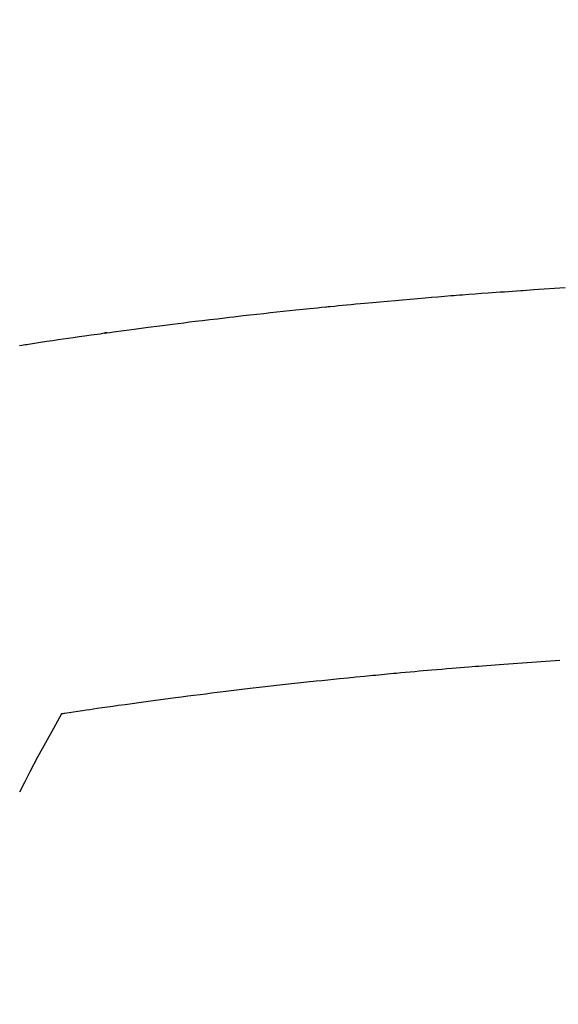
# Model space of a CAD drawing. Extents: x 27948 to 54421, y -33073 to -24203.
# Drawn here: x 44996 to 45005, y -26041 to -26023 of the extents above; entities that cross this region are included whole.
import ezdxf

# ---------------------------------------------------------------- set-up
doc = ezdxf.new("R2010")
doc.units = 0
doc.header["$LTSCALE"] = 50
doc.header["$MEASUREMENT"] = 0
doc.layers.get('0').update_dxf_attribs({"linetype": 'CONTINUOUS'})
doc.layers.add('150-機器', color=8, linetype='CONTINUOUS')
doc.layers.add('160-文字', color=254, linetype='CONTINUOUS')
doc.styles.add('KH001', font='txt')
doc.dimstyles.new('KH1xx030', dxfattribs={"dimscale": 30, "dimtxt": 2, "dimasz": 0.6, "dimexe": 0.3, "dimexo": 1.2, "dimgap": 0.5, "dimtad": 3, "dimdec": 1, "dimdsep": 46, "dimlunit": 6, "dimtxsty": 'KH001', "dimblk": 'DOT', "dimcen": 1, "dimdle": 1, "dimclrd": 256, "dimclre": 256, "dimclrt": 256, "dimadec": 0, "dimazin": 0, "dimtfac": 1, "dimtdec": 1, "dimtix": 1, "dimtmove": 2, "dimatfit": 3, "dimldrblk": 'CLOSEDBLANK', "dimfxl": 1, "dimtolj": 1, "dimtzin": 0, "dimlwd": -1, "dimlwe": -1, "dimarcsym": 0})

# ---------------------------------------------------------------- blocks, each defined once
blk = doc.blocks.new('F402_H')
at = {"layer": '150-機器', "color": 13, "linetype": 'Continuous'}
for points in [[(-16.539, -260.794), (-16.5, -260.788), (-16.47, -260.784), (-16.441, -260.779), (-16.411, -260.775), (-16.382, -260.77), (-16.274, -260.754), (-16.166, -260.737), (-16.057, -260.721), (-15.949, -260.705), (-15.86, -260.692), (-15.771, -260.679), (-15.682, -260.666), (-15.593, -260.653), (-15.488, -260.638), (-15.392, -260.624), (-15.278, -260.608), (-15.118, -260.587), (-15.069, -260.58), (-15.025, -260.574), (-14.997, -260.571), (-14.999, -260.571), (-15.007, -260.572), (-15.018, -260.573), (-15.029, -260.574), (-15.038, -260.576), (-15.044, -260.576), (-15.009, -260.572), (-14.948, -260.564), (-14.88, -260.555), (-14.519, -260.507), (-14.271, -260.475), (-14.068, -260.448), (-13.843, -260.419), (-13.743, -260.406), (-13.643, -260.394), (-13.543, -260.381), (-13.443, -260.369), (-13.312, -260.353), (-13.181, -260.338), (-13.051, -260.323), (-12.92, -260.307), (-12.84, -260.298), (-12.759, -260.288), (-12.678, -260.279), (-12.598, -260.269), (-12.477, -260.256), (-12.356, -260.242), (-12.235, -260.229), (-12.114, -260.216), (-12.003, -260.204), (-11.891, -260.192), (-11.78, -260.181), (-11.668, -260.169), (-11.608, -260.162), (-11.547, -260.156), (-11.487, -260.149), (-11.426, -260.143), (-11.355, -260.136), (-11.284, -260.129), (-11.213, -260.122), (-11.142, -260.115), (-11.121, -260.113), (-11.101, -260.111), (-11.08, -260.109), (-11.06, -260.107), (-10.989, -260.1), (-10.918, -260.093), (-10.847, -260.086), (-10.776, -260.079), (-10.694, -260.071), (-10.613, -260.063), (-10.531, -260.056), (-10.45, -260.048), (-10.317, -260.036), (-10.185, -260.024), (-10.052, -260.012), (-9.92, -260), (-9.787, -259.988), (-9.654, -259.977), (-9.521, -259.966), (-9.388, -259.954), (-9.276, -259.945), (-9.163, -259.936), (-9.05, -259.926), (-8.938, -259.917), (-8.886, -259.913), (-8.835, -259.909), (-8.784, -259.905), (-8.732, -259.901), (-8.619, -259.893), (-8.506, -259.884), (-8.393, -259.876), (-8.28, -259.867), (-8.209, -259.862), (-8.137, -259.857), (-8.065, -259.852), (-7.993, -259.847), (-7.921, -259.842), (-7.849, -259.837), (-7.777, -259.832), (-7.705, -259.827), (-7.695, -259.826), (-7.684, -259.825), (-7.674, -259.824), (-7.664, -259.824), (-7.478, -259.811), (-7.293, -259.798), (-7.107, -259.787), (-6.921, -259.776)], [(-7.012, -266.348), (-7.095, -266.353), (-7.177, -266.359), (-7.259, -266.364), (-7.341, -266.37), (-7.424, -266.375), (-7.506, -266.381), (-7.588, -266.387), (-7.671, -266.392), (-7.753, -266.398), (-7.835, -266.404), (-7.917, -266.41), (-8, -266.416), (-8.082, -266.422), (-8.156, -266.428), (-8.231, -266.434), (-8.306, -266.439), (-8.38, -266.445), (-8.44, -266.45), (-8.499, -266.454), (-8.559, -266.458), (-8.619, -266.463), (-8.693, -266.469), (-8.767, -266.475), (-8.841, -266.481), (-8.916, -266.487), (-9.005, -266.494), (-9.094, -266.502), (-9.184, -266.509), (-9.273, -266.517), (-9.347, -266.523), (-9.421, -266.53), (-9.496, -266.536), (-9.57, -266.543), (-9.652, -266.55), (-9.733, -266.558), (-9.815, -266.565), (-9.896, -266.573), (-9.948, -266.577), (-9.999, -266.582), (-10.051, -266.587), (-10.103, -266.592), (-10.154, -266.597), (-10.206, -266.602), (-10.258, -266.607), (-10.31, -266.612), (-10.458, -266.626), (-10.605, -266.64), (-10.753, -266.655), (-10.9, -266.669), (-11.003, -266.68), (-11.106, -266.691), (-11.209, -266.701), (-11.312, -266.712), (-11.474, -266.729), (-11.635, -266.747), (-11.796, -266.764), (-11.958, -266.782), (-12.111, -266.8), (-12.264, -266.817), (-12.418, -266.835), (-12.571, -266.853), (-12.666, -266.864), (-12.761, -266.875), (-12.855, -266.886), (-12.95, -266.898), (-13.052, -266.91), (-13.154, -266.923), (-13.255, -266.936), (-13.357, -266.949), (-13.465, -266.963), (-13.574, -266.976), (-13.682, -266.99), (-13.791, -267.005), (-13.921, -267.022), (-14.051, -267.039), (-14.181, -267.056), (-14.31, -267.073), (-14.433, -267.09), (-14.555, -267.107), (-14.678, -267.124), (-14.8, -267.141), (-14.893, -267.154), (-14.986, -267.167), (-15.079, -267.181), (-15.172, -267.194), (-15.236, -267.203), (-15.301, -267.213), (-15.365, -267.222), (-15.429, -267.232), (-15.508, -267.243), (-15.587, -267.255), (-15.665, -267.267), (-15.744, -267.279), (-15.758, -267.281), (-15.772, -267.283), (-15.786, -267.286), (-15.8, -267.288)], [(-15.8, -267.288), (-15.942, -267.541), (-16.082, -267.795), (-16.22, -268.05), (-16.355, -268.307), (-16.446, -268.486), (-16.536, -268.666)]]:
    blk.add_lwpolyline(points, dxfattribs=at)
blk = doc.blocks.new('_ClosedBlank')
at = {"color": 0, "linetype": 'ByBlock', "lineweight": -2}
for p, q in [((-1, 0.16667), (0, 0)), ((-1, 0.16667), (-1, -0.16667)), ((0, 0), (-1, -0.16667))]:
    blk.add_line(p, q, dxfattribs=at)
blk = doc.blocks.new('_Dot')
at = {"color": 0, "linetype": 'ByBlock', "lineweight": -2}
blk.add_line((-0.5, 0), (-1, 0), dxfattribs=at)
at = {"color": 0, "linetype": 'ByBlock', "const_width": 0.5}
blk.add_lwpolyline([(-0.25, 0, 1), (0.25, 0, 1)], format="xyb", close=True, dxfattribs=at)

msp = doc.modelspace()

# ---------------------------------------------------------------- linework, layer by layer
at = {"layer": '150-機器', "color": 13}
for radius in [90.5, 80.5]:
    msp.add_circle((45012.31, -25973.433), radius, dxfattribs=at)

# ---------------------------------------------------------------- block references
at = {"layer": '150-機器'}
msp.add_blockref('F402_H', (45012.296, -25768.223), dxfattribs=at)

# ---------------------------------------------------------------- leaders
at = {"layer": '160-文字', "annotation_type": 0, "has_hookline": 1, "hookline_direction": 0}
for points, text_width in [([(44256.243, -25747.404), (45266.652, -27358.329), (45284.652, -27358.329)], 1240.203), ([(44525.144, -25754.165), (45425.833, -27103.392), (45443.833, -27103.392)], 1630.051), ([(44893.069, -25769.207), (45574.745, -26874.598), (45592.745, -26874.598)], 963.959)]:
    msp.add_leader(points, dimstyle='KH1xx030', override={"dimgap": 0.5, "dimtad": 1}, dxfattribs=dict(at, text_width=text_width))

doc.saveas('drawing.dxf')
